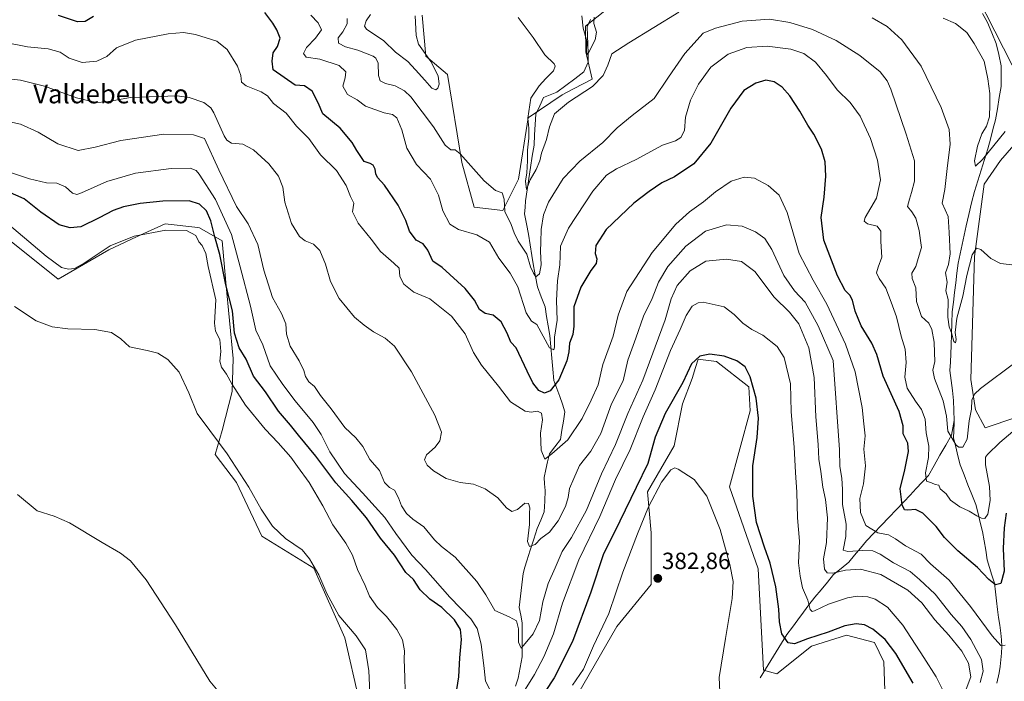
# Model space of a CAD drawing. Units: metres. Extents: x 594136 to 597604, y 4703622 to 4705983.
# Drawn here: x 594724 to 595143, y 4704414 to 4704696 of the extents above; entities that cross this region are included whole.
import ezdxf
from ezdxf.enums import TextEntityAlignment as Align

# ---------------------------------------------------------------- set-up
doc = ezdxf.new("R2010")
doc.units = ezdxf.units.M
doc.header["$MEASUREMENT"] = 0
for name, color, linetype, lineweight in [('Carátula', 7, 'Continuous', 5), ('Corriente natural lineal', 142, 'Continuous', 13), ('Cultivos herbáceos CxS', 92, 'Continuous', 0), ('Curva de nivel maestra', 36, 'Continuous', 30), ('Curva de nivel normal', 36, 'Continuous', 0), ('Pastizal CxS', 92, 'Continuous', 0), ('Punto de cota en terreno', 7, 'Continuous', 0), ('Rótulo de punto de cota en terreno', 19, 'Continuous', 0), ('Texto cartográfico', 19, 'Continuous', 0)]:
    doc.layers.add(name, color=color, linetype=linetype, lineweight=lineweight)
doc.styles.add('Arial', font='txt', dxfattribs={"height": 0.2})

# ---------------------------------------------------------------- blocks, each defined once
blk = doc.blocks.new('*U150')
at = {"layer": 'Cultivos herbáceos CxS', "color": 92, "linetype": 'Continuous', "lineweight": 0}
for points in [[(594715.0621, 4704605.4645, 383.2986), (594740.1825, 4704585.4873, 383.2055), (594761.6337, 4704597.8849, 382.0513), (594773.4723, 4704603.3887, 381.6461), (594785.6487, 4704609.0495, 379.7338), (594799.5925, 4704607.4413, 378.1513), (594800.3115, 4704607.3583, 377.6191), (594809.9415, 4704601.7773, 372.1724), (594811.4823, 4704583.9953, 373.5401), (594814.5157, 4704551.6105, 377.4105), (594814.0905, 4704537.6147, 380.2859), (594809.8865, 4704521.0197, 383.1623), (594806.8583, 4704510.8009, 386.545), (594815.9481, 4704498.8529, 386.4483), (594826.7729, 4704475.9879, 387.3559), (594848.9525, 4704462.4585, 384.7238), (594862.1281, 4704432.7667, 385.9182), (594868.2577, 4704406.1509, 385.3649)], [(594959.1231, 4704405.1607, 382.9796), (594977.8795, 4704437.6541, 383.3287), (594992.4675, 4704455.4559, 383.026), (594992.4679, 4704477.5247, 381.4746), (594990.9299, 4704494.9747, 379.8454), (595002.2153, 4704514.4775, 379.5646), (595005.8063, 4704532.4401, 377.8494), (595009.9107, 4704543.2179, 376.9586), (595011.3353, 4704547.7793, 376.879), (595012.4757, 4704551.4299, 376.6908), (595013.4591, 4704551.2987, 376.6833), (595020.1707, 4704550.4027, 376.5289), (595034.0215, 4704539.6249, 375.1519), (595034.5343, 4704529.3607, 375.4246), (595025.8129, 4704497.0271, 377.63), (595037.9695, 4704462.0683, 376.697), (595040.1759, 4704419.0165, 377.7784), (595045.8187, 4704417.4765, 378.2146), (595060.6959, 4704429.2811, 377.4052), (595075.5717, 4704433.8999, 377.5051), (595087.3707, 4704430.8197, 377.05), (595091.4747, 4704422.6077, 377.2405), (595091.9875, 4704406.1851, 379.4495)]]:
    blk.add_polyline3d(points, dxfattribs=at)
blk = doc.blocks.new('*U177')
at = {"layer": 'Curva de nivel normal', "color": 36, "linetype": 'Continuous', "lineweight": 0}
blk.add_polyline3d([(595126.5, 4704410.86, 365), (595128.36, 4704416.21, 365), (595127.37, 4704421.94, 365), (595124.52, 4704427.16, 365), (595119.1, 4704433.88, 365), (595113.14, 4704440.5, 365), (595107.64, 4704447.66, 365), (595101.62, 4704453.1, 365), (595090.18, 4704459.73, 365), (595081.48, 4704461.98, 365), (595075.12, 4704461.54, 365), (595069.69, 4704460.33, 365), (595067.31, 4704460.42, 365), (595066.23, 4704461.95, 365), (595065.68, 4704466.39, 365), (595067.03, 4704473.39, 365), (595067.44, 4704483.9, 365), (595066.54, 4704491.61, 365), (595065.39, 4704496.91, 365), (595064.61, 4704503.58, 365), (595063.77, 4704508.75, 365), (595063.49, 4704515.09, 365), (595062.54, 4704526.78, 365), (595061.78, 4704543.65, 365), (595059.48, 4704556.26, 365), (595055.22, 4704566.41, 365), (595051.34, 4704571.34, 365), (595044.78, 4704577.77, 365), (595036.46, 4704588.65, 365), (595030.9, 4704593.01, 365), (595024.44, 4704593.98, 365), (595015.61, 4704593.17, 365), (595009.04, 4704589.05, 365), (595003.54, 4704582.7, 365), (595000.94, 4704577.08, 365), (594998.37, 4704568.13, 365), (594988.83, 4704542.46, 365), (594982.45, 4704528.22, 365), (594977.24, 4704515.02, 365), (594971.22, 4704502.59, 365), (594964.88, 4704487.09, 365), (594958.46, 4704475.5, 365), (594954.52, 4704469.5, 365), (594951.57, 4704462.5, 365), (594948.58, 4704455.84, 365), (594946.34, 4704448.08, 365), (594944.86, 4704440.16, 365), (594942.2, 4704434.42, 365), (594938.88, 4704430.38, 365), (594937.1, 4704428.36, 365), (594935.91, 4704430.89, 365), (594935.97, 4704436.54, 365), (594935.13, 4704439.95, 365), (594931.97, 4704441.73, 365), (594925.87, 4704444.35, 365), (594922.01, 4704451.1, 365), (594918.2, 4704456.77, 365), (594909.05, 4704467.05, 365), (594903.26, 4704471.6, 365), (594900.18, 4704474.51, 365), (594895.68, 4704480, 365), (594891.03, 4704483.35, 365), (594888.34, 4704485.66, 365), (594886.25, 4704488.94, 365), (594884.99, 4704492.43, 365), (594883.23, 4704495.6, 365), (594881.14, 4704496.76, 365), (594879.02, 4704498.94, 365), (594876.83, 4704504.03, 365), (594872.68, 4704508.65, 365), (594869.78, 4704514.2, 365), (594866.82, 4704517.87, 365), (594862.11, 4704522.36, 365), (594856.33, 4704530.28, 365), (594851.78, 4704535.96, 365), (594849.12, 4704539.7, 365), (594846.79, 4704541.78, 365), (594845.32, 4704544.07, 365), (594844.7, 4704546.51, 365), (594842.72, 4704550.74, 365), (594838.88, 4704556.86, 365), (594837.32, 4704561.96, 365), (594837.05, 4704566.36, 365), (594835.12, 4704570.76, 365), (594831.38, 4704577.6, 365), (594827.61, 4704589.27, 365), (594825.01, 4704600.23, 365), (594821, 4704608.96, 365), (594816.06, 4704616.35, 365), (594808.54, 4704632.03, 365), (594802.32, 4704645.27, 365), (594797.64, 4704646.86, 365), (594785.06, 4704647.2, 365), (594766.82, 4704644.42, 365), (594755.86, 4704641.62, 365), (594748.64, 4704640.19, 365), (594739.98, 4704643.09, 365), (594731.69, 4704647.96, 365), (594724.14, 4704651.42, 365), (594715.65, 4704653.25, 365)], dxfattribs=at)
blk = doc.blocks.new('*U178')
at = {"layer": 'Curva de nivel normal', "color": 36, "linetype": 'Continuous', "lineweight": 0}
blk.add_polyline3d([(594811.01, 4704406.67, 390), (594804.72, 4704414.38, 390), (594790.05, 4704438.36, 390), (594777.64, 4704457.4, 390), (594770.95, 4704465.5, 390), (594766.69, 4704468.86, 390), (594758.87, 4704473.28, 390), (594744.97, 4704481.67, 390), (594738.4, 4704484.52, 390), (594731.2, 4704486.88, 390), (594722.8, 4704493.83, 390)], dxfattribs=at)
blk = doc.blocks.new('*U185')
at = {"layer": 'Curva de nivel normal', "color": 36, "linetype": 'Continuous', "lineweight": 0}
blk.add_polyline3d([(595132.38, 4704413.75, 360), (595133.67, 4704418.59, 360), (595132.94, 4704423.48, 360), (595128.48, 4704432.06, 360), (595124.58, 4704437.61, 360), (595120.08, 4704442.74, 360), (595113.28, 4704451.42, 360), (595106.64, 4704457.6, 360), (595102.62, 4704460.96, 360), (595095.58, 4704464.73, 360), (595089.78, 4704468.45, 360), (595086.66, 4704469.83, 360), (595082.44, 4704470, 360), (595076.15, 4704469.46, 360), (595074.07, 4704470.07, 360), (595075.23, 4704475.84, 360), (595075.44, 4704481.17, 360), (595073.79, 4704489.5, 360), (595073.81, 4704495.92, 360), (595073.51, 4704500.71, 360), (595072.64, 4704505.64, 360), (595072.5, 4704512.84, 360), (595069.79, 4704550.8, 360), (595063.47, 4704565.62, 360), (595057.88, 4704575.66, 360), (595053.42, 4704580.42, 360), (595048.84, 4704586.98, 360), (595043.71, 4704598.12, 360), (595040.8, 4704602.78, 360), (595036.83, 4704605.63, 360), (595031.16, 4704607.94, 360), (595024.49, 4704608.54, 360), (595015.53, 4704605.91, 360), (595007.22, 4704599.55, 360), (594999.56, 4704590.86, 360), (594995.59, 4704584.19, 360), (594992.82, 4704577.27, 360), (594989.1, 4704569.67, 360), (594985.84, 4704560.29, 360), (594982.55, 4704551.01, 360), (594980.48, 4704542.19, 360), (594975.5, 4704532.41, 360), (594970.97, 4704519.72, 360), (594966.74, 4704512.16, 360), (594961.92, 4704506.16, 360), (594959.58, 4704500.53, 360), (594957.74, 4704496.32, 360), (594957.16, 4704492.49, 360), (594955.98, 4704488.7, 360), (594952.83, 4704482.57, 360), (594949.12, 4704477.76, 360), (594945.5, 4704475.04, 360), (594943.03, 4704472.45, 360), (594940.66, 4704471.64, 360), (594939.81, 4704473.81, 360), (594940.6, 4704481.04, 360), (594940.71, 4704485.79, 360), (594940.85, 4704488.17, 360), (594940.26, 4704489.95, 360), (594938.7, 4704490.06, 360), (594935.5, 4704487.41, 360), (594933.14, 4704486.48, 360), (594930.89, 4704488.14, 360), (594927.12, 4704492.35, 360), (594921.76, 4704496.13, 360), (594916.88, 4704498.14, 360), (594911.19, 4704498.9, 360), (594905.23, 4704500.64, 360), (594899.8, 4704503.8, 360), (594897.16, 4704506.24, 360), (594895.99, 4704508.51, 360), (594896.86, 4704510.6, 360), (594900.56, 4704513.91, 360), (594902.48, 4704516.57, 360), (594903.15, 4704520.37, 360), (594900.45, 4704527.59, 360), (594890.46, 4704546.01, 360), (594883.18, 4704556.87, 360), (594879.22, 4704560.28, 360), (594874.3, 4704562.99, 360), (594870.37, 4704565.91, 360), (594866.15, 4704569.26, 360), (594859.7, 4704577.23, 360), (594856.02, 4704584.43, 360), (594853.87, 4704591.86, 360), (594851.48, 4704597.7, 360), (594848.82, 4704600.34, 360), (594845.26, 4704601.75, 360), (594842.8, 4704603.65, 360), (594839.39, 4704609.16, 360), (594836.55, 4704618.19, 360), (594835.68, 4704624.65, 360), (594833.83, 4704629.26, 360), (594829.7, 4704634.51, 360), (594823.19, 4704640.47, 360), (594818.72, 4704642.93, 360), (594813.9, 4704643.28, 360), (594811.88, 4704644.57, 360), (594810.82, 4704646.48, 360), (594806.36, 4704656.24, 360), (594805.14, 4704658.35, 360), (594802.14, 4704660.68, 360), (594795.84, 4704662.75, 360), (594790.72, 4704663.43, 360), (594770.86, 4704662.83, 360), (594760.63, 4704660.95, 360), (594756.27, 4704660.65, 360), (594747.89, 4704662.64, 360), (594734.35, 4704667.57, 360), (594724.1, 4704670.15, 360), (594717.53, 4704670.88, 360)], dxfattribs=at)
blk = doc.blocks.new('5PATER')
at = {"layer": 'Carátula', "linetype": 'Continuous', "lineweight": 5}
h = blk.add_hatch(color=250, dxfattribs=at)
edge = h.paths.add_edge_path()
edge.add_ellipse((0, 0.01), major_axis=(-1.33, -1.34), ratio=0.999422, start_angle=0, end_angle=360)

msp = doc.modelspace()

# ---------------------------------------------------------------- linework, layer by layer
at = {"layer": 'Corriente natural lineal', "color": 142, "linetype": 'Continuous', "lineweight": 13}
for points in [[(594934.67, 4704412.22, 367.53), (594935.84, 4704415.6, 366.76), (594936.67, 4704420.11, 365.91), (594937.49, 4704424.61, 365.42), (594937.51, 4704429.46, 365.03), (594937.53, 4704434.3, 364.57), (594937.55, 4704439.15, 364.28), (594936.92, 4704442.43, 363.58), (594936.28, 4704445.71, 363.14), (594936.85, 4704450.54, 362.64), (594937.42, 4704455.38, 362.22), (594937.99, 4704460.21, 361.8), (594938.73, 4704462.87, 361.64), (594939.47, 4704465.52, 361.22), (594940.95, 4704470.11, 360.2), (594942.43, 4704474.7, 359.65), (594943.91, 4704479.29, 359.32), (594945.43, 4704482.88, 358.94), (594946.94, 4704486.47, 358.41), (594947.13, 4704491.01, 357.71), (594947.31, 4704495.54, 356.99), (594947.09, 4704498.27, 356.49), (594946.87, 4704501, 356), (594947.61, 4704504.36, 355.75), (594948.36, 4704507.71, 355.4), (594949.1, 4704511.07, 354.95), (594951.48, 4704514.14, 354.38), (594953.85, 4704517.21, 354.09), (594954.48, 4704521.11, 353.43), (594955.1, 4704525.01, 352.95), (594955.73, 4704528.91, 352.48), (594954.65, 4704532.23, 352.04), (594953.56, 4704535.55, 351.44), (594952.29, 4704538.92, 350.58), (594951.01, 4704542.28, 348.49), (594950.58, 4704547.07, 346.92), (594950.14, 4704551.86, 345.87), (594949.71, 4704556.64, 345.02), (594949.27, 4704561.43, 344.64), (594948.61, 4704565.51, 344.15), (594947.95, 4704569.6, 343.3), (594947.29, 4704573.68, 342.17), (594945.65, 4704577.92, 341.59), (594944, 4704582.16, 341.16), (594943.19, 4704586.62, 340.34), (594942.39, 4704591.08, 339.8), (594941.58, 4704595.54, 339.29), (594940.94, 4704600.09, 338.68), (594940.29, 4704604.64, 338.02), (594939.41, 4704608.93, 337.36), (594938.53, 4704613.21, 336.6), (594938.76, 4704615.97, 336.35), (594938.98, 4704618.72, 336.13), (594939.7, 4704623.48, 335.45), (594940.42, 4704628.24, 335.11), (594941.14, 4704632.99, 334.27), (594941.86, 4704637.75, 333.9), (594942.58, 4704642.51, 333.82), (594942.84, 4704646.9, 333.55), (594943.1, 4704651.29, 333.34), (594943.36, 4704655.68, 333.19), (594945.01, 4704659.22, 332.87), (594946.65, 4704662.75, 332.41), (594949.46, 4704663.87, 332.32), (594952.26, 4704664.98, 332.25), (594956.09, 4704667.88, 331.77), (594959.91, 4704670.77, 331.63), (594963.74, 4704673.67, 331.14), (594965.67, 4704677.86, 330.67), (594965.55, 4704681.62, 330.27), (594965.43, 4704685.37, 329.96), (594965.31, 4704689.13, 329.64), (594965.19, 4704692.88, 329.42), (594966.63, 4704695.98, 328.86)], [(595121.36, 4704525.3, 338.67), (595121.23, 4704529.54, 338.5), (595121.1, 4704533.78, 338.26), (595120.57, 4704538.03, 338), (595120.04, 4704542.28, 337.61), (595119.51, 4704546.53, 337.13), (595119.7, 4704550.1, 336.59), (595119.9, 4704553.67, 336.03), (595120.09, 4704557.24, 335.73), (595120.23, 4704561.99, 335.29), (595120.38, 4704566.74, 334.86), (595120.52, 4704571.49, 334.43), (595121.01, 4704575.63, 333.93), (595121.51, 4704579.77, 333.6), (595122, 4704583.9, 333.41), (595122.5, 4704588.04, 333.12), (595122.99, 4704592.18, 333.32), (595123.86, 4704596.18, 333.11), (595124.73, 4704600.19, 332.68), (595125.59, 4704604.19, 332.4), (595126.46, 4704608.19, 331.86), (595127.62, 4704613.03, 331.93), (595128.77, 4704617.86, 332.38), (595129.93, 4704622.7, 332.07), (595131.37, 4704627.27, 331.23), (595132.82, 4704631.83, 330.83), (595134.26, 4704636.4, 330.49), (595135.7, 4704640.96, 329.47), (595136.76, 4704645.08, 328.57), (595137.83, 4704649.19, 328.55), (595138.89, 4704653.31, 328.7), (595139.71, 4704658.01, 328.34), (595140.53, 4704662.72, 327.95), (595141.35, 4704667.42, 327.28), (595141.36, 4704671.86, 327.08), (595141.36, 4704676.29, 326.92), (595140.28, 4704681.04, 327.08), (595139.19, 4704685.79, 326.87), (595137.38, 4704690.27, 326.32), (595135.57, 4704694.74, 326.36), (595133.4, 4704698.49, 326.13)], [(595038.82, 4704415.69, 378.03), (595041.09, 4704419.38, 377.35), (595043.36, 4704423.07, 377.07), (595045.62, 4704426.75, 376.1), (595047.89, 4704430.44, 375.32), (595050.16, 4704434.13, 374.42), (595052.5, 4704437.3, 373.18), (595054.83, 4704440.47, 372.14), (595057.17, 4704443.63, 371.33), (595059.5, 4704446.8, 369.85), (595062.12, 4704450.02, 368.4), (595064.75, 4704453.24, 367.45), (595067.37, 4704456.46, 366.16), (595069.99, 4704459.68, 365.16), (595073.24, 4704462.3, 364), (595076.49, 4704464.91, 362.88), (595078.99, 4704467.94, 360.95), (595081.49, 4704470.97, 358.88), (595083.99, 4704474, 356.78), (595087.19, 4704477.34, 355.32), (595090.39, 4704480.68, 353.1), (595093.58, 4704484.03, 351.53), (595096.78, 4704487.37, 350.57), (595099.98, 4704490.71, 349.51), (595102.57, 4704493.5, 348.14), (595105.17, 4704496.3, 347.06), (595107.76, 4704499.09, 345.63), (595110.35, 4704501.88, 344.46), (595112.81, 4704506.18, 343.54), (595115.26, 4704510.48, 342.4), (595117.72, 4704514.78, 341.17), (595120.17, 4704519.08, 339.56), (595120.76, 4704522.19, 339.05), (595121.36, 4704525.3, 338.67)], [(595139.53, 4704413.54, 358.05), (595140.47, 4704417.81, 357.63), (595140.83, 4704420.59, 357.18), (595141.19, 4704423.37, 356.58), (595141.4, 4704426.22, 355.69), (595141.6, 4704429.07, 354.87), (595141.4, 4704431.92, 354.1), (595141.19, 4704434.76, 353.49), (595140.71, 4704438.11, 352.91), (595140.23, 4704441.45, 352.33), (595139.75, 4704444.8, 351.83), (595139.31, 4704448.56, 351.38), (595138.86, 4704452.33, 350.61), (595138.42, 4704456.09, 349.79), (595137.42, 4704459.4, 349.01), (595136.42, 4704462.71, 348.37), (595135.42, 4704466.02, 347.82), (595134.75, 4704470.04, 347.1), (595134.07, 4704474.07, 346.63), (595133.4, 4704478.09, 346.04), (595132.44, 4704481.88, 345.33), (595131.47, 4704485.67, 344.64), (595130.51, 4704489.46, 344.08), (595128.85, 4704493.71, 343.64), (595127.18, 4704497.95, 343.27), (595125.52, 4704502.2, 342.52), (595123.85, 4704506.44, 341.6), (595122.93, 4704510.23, 340.6), (595122, 4704514.02, 339.94), (595121.08, 4704517.81, 339.45), (595121.24, 4704521.05, 339.02), (595121.39, 4704524.29, 338.7), (595121.36, 4704525.3, 338.67)]]:
    msp.add_polyline3d(points, dxfattribs=at)
at = {"layer": 'Cultivos herbáceos CxS', "color": 92, "linetype": 'Continuous', "lineweight": 0}
for points in [[(595000.95, 4704722.23, 329.55), (594964.48, 4704693.08, 329.9), (594964.65, 4704682.27, 331.03), (594967.32, 4704670.55, 335.35), (594959.38, 4704666.41, 334.55), (594954.5, 4704663.88, 334.6), (594940.14, 4704654.12, 334.03), (594936.03, 4704627.95, 335.52), (594929.36, 4704614.61, 339.49), (594917.05, 4704616.15, 341.94), (594911.92, 4704635.13, 340.24), (594905.76, 4704672.6, 337.88), (594896.53, 4704680.3, 335.24), (594894.99, 4704697.75, 337.23)], [(594894.99, 4704697.75, 337.23), (594896.53, 4704680.3, 335.24), (594905.76, 4704672.6, 337.88), (594911.92, 4704635.13, 340.24), (594917.05, 4704616.15, 341.94), (594929.36, 4704614.61, 339.49), (594936.03, 4704627.95, 335.52), (594940.14, 4704654.12, 334.03), (594954.5, 4704663.88, 334.6), (594959.38, 4704666.41, 334.55), (594967.32, 4704670.55, 335.35), (594964.65, 4704682.27, 331.03), (594964.48, 4704693.08, 329.9), (595000.95, 4704722.23, 329.55)], [(595173.69, 4704535.29, 347.06), (595134.57, 4704522.17, 343.28), (595134.57, 4704522.17, 343.28), (595130.46, 4704529.87, 341.45), (595128.41, 4704542.7, 339.68), (595129.95, 4704595.05, 335.29), (595134.06, 4704625.85, 333.5), (595140.99, 4704635.91, 332.64), (595157.26, 4704654.59, 330.16), (595127.39, 4704713.1, 326.45)], [(595127.39, 4704713.1, 326.45), (595157.26, 4704654.59, 330.16), (595140.99, 4704635.91, 332.64), (595134.06, 4704625.85, 333.5), (595129.95, 4704595.05, 335.29), (595128.41, 4704542.7, 339.68), (595130.46, 4704529.87, 341.45), (595134.57, 4704522.17, 343.28), (595173.69, 4704535.29, 347.06)], [(594715.06, 4704605.46, 383.3), (594740.18, 4704585.49, 383.21), (594761.63, 4704597.88, 382.05), (594773.47, 4704603.39, 381.65), (594785.65, 4704609.05, 379.73), (594799.59, 4704607.44, 378.15), (594800.31, 4704607.36, 377.62), (594809.94, 4704601.78, 372.17), (594811.48, 4704584, 373.54), (594814.52, 4704551.61, 377.41), (594814.09, 4704537.61, 380.29), (594809.89, 4704521.02, 383.16), (594806.86, 4704510.8, 386.55), (594815.95, 4704498.85, 386.45), (594826.77, 4704475.99, 387.36), (594848.95, 4704462.46, 384.72), (594862.13, 4704432.77, 385.92), (594868.26, 4704406.15, 385.36)], [(594959.12, 4704405.16, 382.98), (594977.88, 4704437.65, 383.33), (594992.47, 4704455.46, 383.03), (594992.47, 4704477.52, 381.47), (594990.93, 4704494.97, 379.85), (595002.22, 4704514.48, 379.56), (595005.81, 4704532.44, 377.85), (595009.91, 4704543.22, 376.96), (595011.34, 4704547.78, 376.88), (595012.48, 4704551.43, 376.69), (595013.46, 4704551.3, 376.68), (595020.17, 4704550.4, 376.53), (595034.02, 4704539.62, 375.15), (595034.53, 4704529.36, 375.42), (595025.81, 4704497.03, 377.63), (595037.97, 4704462.07, 376.7), (595040.18, 4704419.02, 377.78), (595045.82, 4704417.48, 378.21), (595060.7, 4704429.28, 377.41), (595075.57, 4704433.9, 377.51), (595087.37, 4704430.82, 377.05), (595091.47, 4704422.61, 377.24), (595091.99, 4704406.19, 379.45)]]:
    msp.add_polyline3d(points, dxfattribs=at)
at = {"layer": 'Curva de nivel maestra', "color": 36, "linetype": 'Continuous', "lineweight": 30}
for points in [[(594755.2, 4704697.24, 350), (594751.56, 4704695.12, 350), (594748.29, 4704694.91, 350), (594740.22, 4704697.69, 350)], [(595143.42, 4704485.84, 350), (595142.54, 4704479.64, 350), (595142.23, 4704470.73, 350), (595142.65, 4704461.17, 350), (595141.15, 4704455.94, 350), (595138.98, 4704455.32, 350), (595136.05, 4704457.65, 350), (595131.32, 4704462.68, 350), (595122.85, 4704469.76, 350), (595117.22, 4704475.44, 350), (595113.67, 4704480.16, 350), (595108.05, 4704485.86, 350), (595104.82, 4704487.43, 350), (595101.65, 4704487.14, 350), (595100.2, 4704487.32, 350), (595099.22, 4704489.34, 350), (595098.34, 4704496.17, 350), (595100.28, 4704504.35, 350), (595101.92, 4704512.05, 350), (595101.55, 4704515.56, 350), (595099.59, 4704519.6, 350), (595099.64, 4704522.99, 350), (595097.92, 4704529.18, 350), (595091.06, 4704544.22, 350), (595088.37, 4704553.34, 350), (595086.35, 4704558.18, 350), (595081.79, 4704565.56, 350), (595079.18, 4704571.83, 350), (595078.04, 4704576.44, 350), (595076.95, 4704578.6, 350), (595075, 4704580.56, 350), (595071.67, 4704586.82, 350), (595065.93, 4704602.02, 350), (595064.74, 4704611.64, 350), (595066.07, 4704620.32, 350), (595066.76, 4704629.24, 350), (595066.4, 4704635.37, 350), (595064.84, 4704640.72, 350), (595061.6, 4704647.22, 350), (595059.05, 4704651.04, 350), (595055.66, 4704656.98, 350), (595051.46, 4704663.45, 350), (595048.19, 4704667.18, 350), (595044.8, 4704669.45, 350), (595041.26, 4704670.08, 350), (595036.96, 4704668.86, 350), (595031.85, 4704665.68, 350), (595026.25, 4704658.18, 350), (595017.83, 4704643.37, 350), (595010.53, 4704634.49, 350), (595002.32, 4704629, 350), (594996.9, 4704626.43, 350), (594991.6, 4704622.74, 350), (594985.04, 4704617.84, 350), (594973.32, 4704606.55, 350), (594968.82, 4704599.72, 350), (594968.66, 4704596.34, 350), (594969.33, 4704594.15, 350), (594968.99, 4704592.14, 350), (594966.7, 4704589.09, 350), (594962.47, 4704582.08, 350), (594959.57, 4704573.61, 350), (594959.56, 4704565.44, 350), (594959.13, 4704561.83, 350), (594957.69, 4704558.16, 350), (594957.43, 4704554.49, 350), (594956.47, 4704550.73, 350), (594953.14, 4704542.64, 350), (594949.5, 4704537.92, 350), (594947.08, 4704536.91, 350), (594944.62, 4704538.02, 350), (594942.07, 4704541.37, 350), (594939.6, 4704546.32, 350), (594934.99, 4704556.16, 350), (594932.76, 4704558.63, 350), (594931.14, 4704562.47, 350), (594928.6, 4704567.32, 350), (594925.16, 4704570.08, 350), (594921.74, 4704570.78, 350), (594919.32, 4704572.52, 350), (594917.19, 4704576.44, 350), (594913.26, 4704581.43, 350), (594903.49, 4704590.44, 350), (594899.51, 4704593.03, 350), (594897.45, 4704597.76, 350), (594895.44, 4704600.41, 350), (594892.49, 4704602.1, 350), (594889.62, 4704605.92, 350), (594888.08, 4704610.45, 350), (594884.79, 4704616.96, 350), (594878.92, 4704625.49, 350), (594876.05, 4704628.69, 350), (594875.28, 4704630.25, 350), (594875.05, 4704632.2, 350), (594874.13, 4704633.93, 350), (594872.8, 4704634.7, 350), (594870.33, 4704635.46, 350), (594867.14, 4704640.26, 350), (594865.26, 4704643.58, 350), (594860.09, 4704649.72, 350), (594852.79, 4704655.75, 350), (594850.75, 4704660.54, 350), (594848.22, 4704665.51, 350), (594844.99, 4704667.78, 350), (594841.03, 4704667.99, 350), (594831.6, 4704674.52, 350), (594831.22, 4704678.27, 350), (594831.54, 4704681.84, 350), (594833.42, 4704684.47, 350), (594834.54, 4704688.08, 350), (594833.12, 4704691.57, 350), (594831.49, 4704694.46, 350), (594828, 4704698.88, 350)], [(594909.11, 4704407.18, 375), (594910.58, 4704416.18, 375), (594911.05, 4704424.32, 375), (594911.72, 4704432.05, 375), (594911.26, 4704436.31, 375), (594908.73, 4704440.5, 375), (594903.37, 4704445.66, 375), (594898.3, 4704449.29, 375), (594894.18, 4704453.17, 375), (594891.24, 4704457.57, 375), (594887.99, 4704460.64, 375), (594883.21, 4704467.94, 375), (594877.26, 4704475.16, 375), (594871.31, 4704483.79, 375), (594865.12, 4704491.28, 375), (594858.23, 4704498.77, 375), (594849.76, 4704510.08, 375), (594842.35, 4704519.01, 375), (594838.98, 4704523.29, 375), (594833.83, 4704529.29, 375), (594828.29, 4704537.51, 375), (594823.25, 4704544.2, 375), (594820.08, 4704551.37, 375), (594817.08, 4704556.21, 375), (594815.09, 4704562.4, 375), (594814.34, 4704571.95, 375), (594811.51, 4704583.06, 375), (594808.86, 4704595.88, 375), (594806.81, 4704603.42, 375), (594805.12, 4704610.31, 375), (594803.19, 4704614.53, 375), (594800.26, 4704617.32, 375), (594795.93, 4704618.73, 375), (594784.69, 4704618.65, 375), (594775.06, 4704617.68, 375), (594767.89, 4704616.18, 375), (594763.58, 4704614.61, 375), (594757.63, 4704611.49, 375), (594749.81, 4704607.74, 375), (594745.2, 4704607.23, 375), (594740.59, 4704608.59, 375), (594732.77, 4704614, 375), (594725.69, 4704619.6, 375), (594716.3, 4704623.76, 375)], [(595103.85, 4704413.43, 375), (595096.54, 4704426.12, 375), (595092.04, 4704432.06, 375), (595086.7, 4704436.43, 375), (595083.11, 4704438.31, 375), (595079.69, 4704438.78, 375), (595074.8, 4704437.92, 375), (595067.69, 4704435.25, 375), (595058.9, 4704432.29, 375), (595053.39, 4704430.25, 375), (595050.74, 4704430.7, 375), (595047.98, 4704434.43, 375), (595046.98, 4704439.6, 375), (595046.78, 4704445.04, 375), (595045.43, 4704454.44, 375), (595043.03, 4704464.62, 375), (595040.57, 4704471.31, 375), (595037.28, 4704481.85, 375), (595035.64, 4704493.04, 375), (595035.68, 4704506.01, 375), (595037.54, 4704518.03, 375), (595038.04, 4704526.34, 375), (595037.03, 4704534.85, 375), (595034.5, 4704543.92, 375), (595032.35, 4704548.1, 375), (595028.86, 4704550.64, 375), (595023.54, 4704552.63, 375), (595017.35, 4704553.48, 375), (595013.13, 4704552.6, 375), (595009.63, 4704549.42, 375), (595005.86, 4704541.5, 375), (594998.32, 4704528.26, 375), (594994.15, 4704518.24, 375), (594990.98, 4704506.98, 375), (594985.97, 4704496.83, 375), (594979.04, 4704482.49, 375), (594971.93, 4704468.13, 375), (594966.7, 4704452.16, 375), (594958.95, 4704431.18, 375), (594951.18, 4704415.73, 375), (594947.26, 4704409.94, 375)]]:
    msp.add_polyline3d(points, dxfattribs=at)
at = {"layer": 'Curva de nivel normal', "color": 36, "linetype": 'Continuous', "lineweight": 0}
for points in [[(594935.79, 4704696.8, 335), (594942.2, 4704688.28, 335), (594947.17, 4704680.88, 335), (594951.16, 4704677.08, 335), (594951.59, 4704676.1, 335), (594950.84, 4704674.08, 335), (594947.55, 4704670.9, 335), (594944.73, 4704667.7, 335), (594941.17, 4704662.45, 335), (594939.94, 4704654.04, 335), (594940.33, 4704649.78, 335), (594940.36, 4704645.39, 335), (594939.8, 4704640.37, 335), (594939.87, 4704635.82, 335), (594939.49, 4704630.76, 335), (594939, 4704627.14, 335), (594939.37, 4704623.63, 335), (594940.98, 4704627.7, 335), (594943.53, 4704632.15, 335), (594945, 4704635.83, 335), (594945.78, 4704639.08, 335), (594947.93, 4704644.94, 335), (594949.12, 4704650.34, 335), (594951.24, 4704655.81, 335), (594957.2, 4704660.81, 335), (594967.47, 4704667.47, 335), (594972.02, 4704672.14, 335), (594973.92, 4704676.47, 335), (594975.64, 4704681.33, 335), (594982.89, 4704685.98, 335), (595004.25, 4704699.09, 335)], [(595148.16, 4704522.12, 345), (595140.75, 4704515.9, 345), (595135.44, 4704510.83, 345), (595134.61, 4704509.63, 345), (595134.62, 4704506.43, 345), (595136.33, 4704497.18, 345), (595136.65, 4704491.26, 345), (595135.64, 4704485.34, 345), (595134.41, 4704483.6, 345), (595133.02, 4704483.73, 345), (595130.94, 4704484.7, 345), (595127.77, 4704486.74, 345), (595123.68, 4704488.53, 345), (595119.8, 4704491.42, 345), (595117.97, 4704494.06, 345), (595115.41, 4704496.17, 345), (595114.74, 4704497.76, 345), (595113.26, 4704498.02, 345), (595111.63, 4704498.71, 345), (595109.52, 4704499.46, 345), (595109.08, 4704502.96, 345), (595110.34, 4704509.46, 345), (595110.56, 4704514.33, 345), (595109.4, 4704520.08, 345), (595108.92, 4704525.85, 345), (595107.5, 4704529.95, 345), (595104.82, 4704533.55, 345), (595101.31, 4704539.1, 345), (595100.4, 4704543.73, 345), (595100.94, 4704549.94, 345), (595100.55, 4704555.62, 345), (595098.82, 4704561.11, 345), (595096.82, 4704569.35, 345), (595094.48, 4704575.62, 345), (595092.24, 4704581.66, 345), (595089.43, 4704585.71, 345), (595088.33, 4704588.12, 345), (595089, 4704590.48, 345), (595090.54, 4704594.82, 345), (595090.06, 4704601.48, 345), (595090.12, 4704605.82, 345), (595088.52, 4704607.96, 345), (595084.46, 4704609, 345), (595083.09, 4704610.19, 345), (595083.53, 4704611.65, 345), (595088.34, 4704619.87, 345), (595090.02, 4704627.68, 345), (595088.7, 4704636.03, 345), (595085.78, 4704645.37, 345), (595081.37, 4704654.79, 345), (595077.04, 4704660.58, 345), (595071.55, 4704665.98, 345), (595067.08, 4704672.13, 345), (595062.38, 4704677.77, 345), (595057.37, 4704681.48, 345), (595051.82, 4704683.39, 345), (595041.82, 4704684.65, 345), (595033.16, 4704684.1, 345), (595025.19, 4704681.26, 345), (595017.77, 4704675.74, 345), (595012.5, 4704668.42, 345), (595009.22, 4704661.61, 345), (595007.03, 4704654.42, 345), (595006.54, 4704648.72, 345), (595005.11, 4704645.78, 345), (595002.78, 4704644.3, 345), (594997.29, 4704642.52, 345), (594986.04, 4704636.44, 345), (594977.62, 4704632.4, 345), (594973.45, 4704629.75, 345), (594967.59, 4704622.89, 345), (594957.24, 4704607.16, 345), (594953.9, 4704599.54, 345), (594953.57, 4704591.55, 345), (594952.58, 4704584.76, 345), (594952.18, 4704576.31, 345), (594952.39, 4704567.94, 345), (594951.36, 4704560.77, 345), (594951.31, 4704556.68, 345), (594950.97, 4704555.35, 345), (594949.13, 4704556.17, 345), (594943.82, 4704566.16, 345), (594941.49, 4704567.5, 345), (594939.29, 4704571.1, 345), (594935.66, 4704582.21, 345), (594932.5, 4704588.06, 345), (594927.56, 4704594.32, 345), (594923.63, 4704601.16, 345), (594918.29, 4704604.36, 345), (594910.46, 4704606.52, 345), (594906.72, 4704608.8, 345), (594903.81, 4704614.46, 345), (594901.92, 4704621.23, 345), (594898.5, 4704628, 345), (594892.52, 4704634.28, 345), (594888.4, 4704641.23, 345), (594886.32, 4704648.95, 345), (594884.18, 4704654.14, 345), (594882.33, 4704655.56, 345), (594878.8, 4704656.18, 345), (594870.93, 4704659.08, 345), (594867.32, 4704661.8, 345), (594863.19, 4704664.09, 345), (594861.26, 4704667.55, 345), (594862.2, 4704671.16, 345), (594862.47, 4704673.76, 345), (594859.74, 4704676.36, 345), (594851.44, 4704679.06, 345), (594845.59, 4704679.89, 345), (594844.56, 4704681.44, 345), (594845.85, 4704684, 345), (594849.68, 4704688.01, 345), (594852.12, 4704691.64, 345), (594850.71, 4704694.52, 345), (594847.62, 4704697.83, 345)], [(595147.68, 4704550.23, 340), (595132.53, 4704538.86, 340), (595129.98, 4704536.49, 340), (595128.78, 4704533.9, 340), (595128.71, 4704530.08, 340), (595127.74, 4704525.14, 340), (595126.91, 4704517.38, 340), (595125.05, 4704513.92, 340), (595123.3, 4704513.89, 340), (595122.18, 4704514.75, 340), (595118.68, 4704520.7, 340), (595118.06, 4704527.08, 340), (595116.61, 4704533.63, 340), (595112.98, 4704543.19, 340), (595112.27, 4704546.72, 340), (595113.14, 4704550.42, 340), (595112.93, 4704554.22, 340), (595112.78, 4704558.6, 340), (595111.89, 4704564, 340), (595110.59, 4704566.64, 340), (595107.43, 4704569.61, 340), (595105.31, 4704575.91, 340), (595104.96, 4704581.82, 340), (595103.49, 4704585.78, 340), (595103.32, 4704588, 340), (595104.99, 4704590.84, 340), (595106.47, 4704595.62, 340), (595107.47, 4704598.92, 340), (595106.96, 4704601.96, 340), (595106.41, 4704606.1, 340), (595105.04, 4704611.4, 340), (595103.31, 4704614.15, 340), (595101.5, 4704616.4, 340), (595102.34, 4704619.47, 340), (595103.13, 4704622.4, 340), (595104.48, 4704627.14, 340), (595104.48, 4704635.76, 340), (595100.94, 4704647.13, 340), (595094.32, 4704666.25, 340), (595092.81, 4704669.92, 340), (595089.83, 4704673.74, 340), (595081.15, 4704680.69, 340), (595071.13, 4704686.96, 340), (595061.07, 4704691.68, 340), (595051.46, 4704694.64, 340), (595042.78, 4704696.14, 340), (595031.19, 4704695.19, 340), (595019.78, 4704692.34, 340), (595014.6, 4704690.14, 340), (595006.68, 4704681.54, 340), (594999.77, 4704671.42, 340), (594993.76, 4704662.38, 340), (594984.28, 4704655.17, 340), (594978.01, 4704649.9, 340), (594971.8, 4704643.62, 340), (594962.13, 4704635.66, 340), (594954.92, 4704628.34, 340), (594948.73, 4704618.28, 340), (594946.55, 4704612.87, 340), (594945.55, 4704606.53, 340), (594945.48, 4704601.13, 340), (594945.32, 4704597.3, 340), (594945.69, 4704591.53, 340), (594944.97, 4704587.66, 340), (594943.38, 4704586.44, 340), (594942.33, 4704588.06, 340), (594941.1, 4704590.71, 340), (594939.46, 4704596.14, 340), (594935.86, 4704601.68, 340), (594934.11, 4704605.09, 340), (594932.81, 4704608.77, 340), (594930.11, 4704614.19, 340), (594929.86, 4704619.54, 340), (594929.04, 4704622.2, 340), (594926.13, 4704623.2, 340), (594921.31, 4704627.29, 340), (594911.17, 4704638.84, 340), (594909.1, 4704640.42, 340), (594907.17, 4704640.51, 340), (594904.84, 4704642.48, 340), (594899.84, 4704650.34, 340), (594890.17, 4704663.01, 340), (594887.47, 4704665.54, 340), (594883.48, 4704667.72, 340), (594879.45, 4704668.76, 340), (594877.14, 4704669.85, 340), (594876.37, 4704672.12, 340), (594876.22, 4704677.33, 340), (594875.31, 4704679.55, 340), (594874.12, 4704680.39, 340), (594867.69, 4704682.91, 340), (594862.43, 4704684.28, 340), (594859.42, 4704685.94, 340), (594859.26, 4704688.13, 340), (594861.2, 4704690.71, 340), (594863.14, 4704694.14, 340), (594863.04, 4704696.34, 340)], [(594873.02, 4704698.03, 335), (594871.22, 4704695.46, 335), (594870.44, 4704693.18, 335), (594871.27, 4704691.81, 335), (594878.68, 4704686.91, 335), (594883.7, 4704682.01, 335), (594888.85, 4704678.16, 335), (594892.15, 4704674.49, 335), (594896.18, 4704670.2, 335), (594899.04, 4704666.68, 335), (594900.81, 4704666.08, 335), (594901.68, 4704666.78, 335), (594902.25, 4704668.42, 335), (594901.85, 4704671.95, 335), (594898.68, 4704678.09, 335), (594893.47, 4704685.5, 335), (594892.51, 4704689.18, 335), (594892.08, 4704697.47, 335)], [(594968.16, 4704696.93, 330), (594968.04, 4704694.3, 330), (594969.1, 4704690.62, 330), (594968.54, 4704687.38, 330), (594965.72, 4704681.75, 330), (594965.15, 4704681.11, 330), (594964.9, 4704682.2, 330), (594965.08, 4704686.73, 330), (594963.48, 4704692.22, 330), (594962.86, 4704697.47, 330)], [(595086.46, 4704696.66, 335), (595092.86, 4704692.92, 335), (595099.01, 4704687.3, 335), (595107.24, 4704676.13, 335), (595115.83, 4704658.53, 335), (595119.27, 4704649.13, 335), (595119.61, 4704642.89, 335), (595118.38, 4704632.59, 335), (595117.37, 4704623.55, 335), (595116.21, 4704617.8, 335), (595118.76, 4704612.12, 335), (595119.15, 4704605.27, 335), (595119.58, 4704596.24, 335), (595118.92, 4704591.65, 335), (595117.71, 4704588.08, 335), (595118.28, 4704584.15, 335), (595117.76, 4704580.48, 335), (595118.82, 4704576.82, 335), (595118.63, 4704569.26, 335), (595119.18, 4704565.11, 335), (595120.2, 4704562.62, 335), (595121.14, 4704558.85, 335), (595121.96, 4704558.34, 335), (595122.23, 4704559.69, 335), (595121.81, 4704562.71, 335), (595122.52, 4704568.82, 335), (595125.08, 4704578.15, 335), (595126.72, 4704586.95, 335), (595127.87, 4704591.34, 335), (595129.04, 4704595.78, 335), (595130.88, 4704598.62, 335), (595132.69, 4704598.11, 335), (595136.9, 4704594.23, 335), (595140.99, 4704592.06, 335), (595147.1, 4704591.4, 335)], [(595143.08, 4704648.3, 330), (595133.34, 4704636.35, 330), (595130.36, 4704633.59, 330), (595130.04, 4704635.76, 330), (595131.23, 4704641.99, 330), (595133.14, 4704647.26, 330), (595135.05, 4704650.57, 330), (595136.32, 4704654.52, 330), (595136.48, 4704659.81, 330), (595136.56, 4704664.52, 330), (595135.6, 4704670.67, 330), (595134.07, 4704678.27, 330), (595129.8, 4704685.81, 330), (595126.69, 4704690.44, 330), (595121.96, 4704694.3, 330), (595116.6, 4704696.6, 330)], [(595143.05, 4704429.7, 355), (595141.14, 4704429.45, 355), (595137.46, 4704433.57, 355), (595128.28, 4704446.17, 355), (595122.64, 4704453.02, 355), (595119.25, 4704457.28, 355), (595111.27, 4704464.29, 355), (595107.24, 4704468.43, 355), (595100.66, 4704471.88, 355), (595096.32, 4704474.95, 355), (595093.44, 4704476.59, 355), (595088.91, 4704477.45, 355), (595083.73, 4704480.55, 355), (595081.43, 4704486.16, 355), (595081.26, 4704492.12, 355), (595082.72, 4704498.3, 355), (595083.56, 4704506, 355), (595082.94, 4704513.14, 355), (595083.4, 4704518.8, 355), (595082.96, 4704523.93, 355), (595082.21, 4704530.83, 355), (595079.18, 4704546.03, 355), (595075.1, 4704557.8, 355), (595067.14, 4704574.81, 355), (595061.38, 4704585.05, 355), (595055.34, 4704596.34, 355), (595050.31, 4704613.8, 355), (595046.83, 4704621.13, 355), (595042.16, 4704625.32, 355), (595036.41, 4704628.4, 355), (595031.93, 4704628.92, 355), (595026.49, 4704627.2, 355), (595019.78, 4704622.68, 355), (595014.67, 4704618.29, 355), (595008.68, 4704614.17, 355), (595002.89, 4704608.82, 355), (594992.9, 4704596.82, 355), (594982.05, 4704580.15, 355), (594978.32, 4704570.15, 355), (594976.27, 4704561.16, 355), (594971.8, 4704549.16, 355), (594969.8, 4704540.49, 355), (594966.84, 4704533.88, 355), (594963.01, 4704526.07, 355), (594956.9, 4704517, 355), (594950.17, 4704511.06, 355), (594947.2, 4704508.8, 355), (594945.61, 4704512.72, 355), (594945.34, 4704519.83, 355), (594946.25, 4704525.6, 355), (594945.73, 4704528.46, 355), (594944.12, 4704529.19, 355), (594941.38, 4704528.78, 355), (594938.8, 4704529.28, 355), (594932.55, 4704533.21, 355), (594927.53, 4704539.88, 355), (594920.23, 4704548.85, 355), (594916.88, 4704554.24, 355), (594913.33, 4704562.15, 355), (594907.44, 4704569.75, 355), (594898.2, 4704577.06, 355), (594891.46, 4704579.95, 355), (594887.15, 4704583.34, 355), (594885.54, 4704586.51, 355), (594885.21, 4704590.18, 355), (594882.99, 4704592.29, 355), (594877.33, 4704597.2, 355), (594873.28, 4704602.5, 355), (594867.7, 4704609.3, 355), (594865.42, 4704614.1, 355), (594865.86, 4704617.82, 355), (594864.53, 4704620.63, 355), (594862.71, 4704625.33, 355), (594858.51, 4704631.63, 355), (594851.8, 4704638.35, 355), (594846.74, 4704645.37, 355), (594841.54, 4704650.5, 355), (594837.15, 4704656.14, 355), (594831.81, 4704660.2, 355), (594829.17, 4704663.48, 355), (594826.52, 4704665.22, 355), (594820.12, 4704667.72, 355), (594818.12, 4704669.34, 355), (594817.88, 4704672.07, 355), (594816.38, 4704676.06, 355), (594812.08, 4704683.21, 355), (594807.58, 4704686.72, 355), (594798.58, 4704689.59, 355), (594793.4, 4704690.41, 355), (594786.91, 4704689.92, 355), (594773.07, 4704687.24, 355), (594764.98, 4704683.91, 355), (594760.79, 4704680.17, 355), (594756.62, 4704678.18, 355), (594750.36, 4704677.62, 355), (594744.82, 4704679.46, 355), (594741, 4704682.06, 355), (594735.91, 4704683.55, 355), (594727.08, 4704684.39, 355), (594717.7, 4704686.13, 355)], [(594923.58, 4704411.04, 370), (594921.89, 4704414.26, 370), (594921.41, 4704419.67, 370), (594920.1, 4704430.01, 370), (594918.46, 4704436.69, 370), (594915.7, 4704440.82, 370), (594906.79, 4704450.14, 370), (594896.36, 4704461.88, 370), (594890.64, 4704467.96, 370), (594883.74, 4704477.12, 370), (594879.14, 4704484, 370), (594875.02, 4704488.53, 370), (594869.6, 4704494.54, 370), (594861.89, 4704502.69, 370), (594855.73, 4704511.94, 370), (594852.06, 4704519.3, 370), (594848.56, 4704524.44, 370), (594840.9, 4704533.69, 370), (594835.76, 4704540.6, 370), (594830.28, 4704548.53, 370), (594827.16, 4704557.42, 370), (594824.27, 4704563.67, 370), (594821.89, 4704573.94, 370), (594817.57, 4704590.74, 370), (594813.84, 4704604.5, 370), (594807.05, 4704619.32, 370), (594800.18, 4704630.14, 370), (594798.78, 4704631.69, 370), (594796.32, 4704632.63, 370), (594788.14, 4704632.52, 370), (594773.08, 4704630.6, 370), (594760.78, 4704626.95, 370), (594749.99, 4704622.16, 370), (594748.12, 4704621.53, 370), (594746.25, 4704622.01, 370), (594743.2, 4704624.71, 370), (594739.61, 4704626.37, 370), (594735.14, 4704626.45, 370), (594727.89, 4704628.18, 370), (594712.82, 4704633.1, 370)], [(594888.04, 4704398.91, 380), (594887.6, 4704415.94, 380), (594887.38, 4704423.71, 380), (594887.54, 4704427.28, 380), (594886.62, 4704431.89, 380), (594884.26, 4704436.32, 380), (594879.8, 4704441.79, 380), (594875.96, 4704445.61, 380), (594872.54, 4704450.53, 380), (594870.68, 4704455, 380), (594867.5, 4704461.82, 380), (594865.34, 4704468, 380), (594862.46, 4704473.12, 380), (594856.92, 4704480.9, 380), (594852.68, 4704488.96, 380), (594846.98, 4704498.95, 380), (594842, 4704505.64, 380), (594839.09, 4704509.74, 380), (594833.8, 4704515.8, 380), (594828.16, 4704521.53, 380), (594819.82, 4704531.77, 380), (594814, 4704540.82, 380), (594811.78, 4704545.04, 380), (594809.58, 4704547.97, 380), (594808.86, 4704550.54, 380), (594809.3, 4704554.67, 380), (594808.92, 4704559.79, 380), (594807.07, 4704563.34, 380), (594806.7, 4704566.7, 380), (594807.19, 4704576.58, 380), (594803.99, 4704590.87, 380), (594802.95, 4704596.37, 380), (594801.34, 4704599.74, 380), (594800.02, 4704601.31, 380), (594798.75, 4704604.04, 380), (594794.69, 4704606.1, 380), (594785.9, 4704606.26, 380), (594772.52, 4704603.75, 380), (594762.19, 4704599.59, 380), (594751.2, 4704592.32, 380), (594747.11, 4704589.98, 380), (594744.51, 4704589.75, 380), (594741.51, 4704590.36, 380), (594735.03, 4704595.26, 380), (594715.79, 4704611.55, 380)], [(594872.86, 4704406.37, 385), (594872.3, 4704418.66, 385), (594870.85, 4704427.6, 385), (594866.93, 4704433.67, 385), (594859.53, 4704442.29, 385), (594854.46, 4704451.6, 385), (594851.06, 4704459.57, 385), (594847.02, 4704466.45, 385), (594843.89, 4704470.17, 385), (594836.89, 4704474.99, 385), (594831.26, 4704480.36, 385), (594826.51, 4704487.49, 385), (594821.26, 4704496.91, 385), (594812.09, 4704511.06, 385), (594804.72, 4704521.02, 385), (594799.26, 4704528.24, 385), (594795.71, 4704537.02, 385), (594791.55, 4704545.85, 385), (594786.85, 4704551.3, 385), (594782.54, 4704553.92, 385), (594778.04, 4704555.13, 385), (594770.52, 4704556.65, 385), (594766.86, 4704559.98, 385), (594762.86, 4704562.79, 385), (594755.75, 4704563.98, 385), (594744.19, 4704564.27, 385), (594737.53, 4704565.09, 385), (594730.8, 4704567.7, 385), (594721.49, 4704573.86, 385)], [(595116.69, 4704410.15, 370), (595113.73, 4704416.22, 370), (595108.4, 4704424.38, 370), (595099.5, 4704438.22, 370), (595092.92, 4704445.78, 370), (595087.78, 4704449.25, 370), (595084.56, 4704450.16, 370), (595080.12, 4704450.49, 370), (595075.89, 4704449.82, 370), (595067.82, 4704447.14, 370), (595061.94, 4704444.2, 370), (595060.97, 4704443.93, 370), (595060.05, 4704444.79, 370), (595059.11, 4704448.81, 370), (595056.84, 4704454.06, 370), (595055.84, 4704458.99, 370), (595055.11, 4704464.64, 370), (595055.57, 4704473.95, 370), (595054.68, 4704483.87, 370), (595054.37, 4704494.72, 370), (595053.81, 4704503.16, 370), (595053.31, 4704513.96, 370), (595051.94, 4704528.92, 370), (595051.7, 4704540.83, 370), (595048.96, 4704552.14, 370), (595046.01, 4704556.79, 370), (595039.93, 4704561.55, 370), (595035.25, 4704564.07, 370), (595031.43, 4704566.72, 370), (595027.74, 4704570.34, 370), (595023.54, 4704573.71, 370), (595014.6, 4704575.63, 370), (595012.46, 4704575.43, 370), (595009.9, 4704573.89, 370), (595007.26, 4704569.93, 370), (595004.81, 4704564.08, 370), (595000.58, 4704555.05, 370), (594994.19, 4704538.38, 370), (594988.96, 4704526.83, 370), (594983.52, 4704512.98, 370), (594977.26, 4704500.21, 370), (594970.51, 4704484.44, 370), (594961.68, 4704465.95, 370), (594954.76, 4704447.5, 370), (594950.9, 4704434.5, 370), (594946.81, 4704424.73, 370), (594942.75, 4704417.19, 370), (594938.08, 4704409.64, 370)], [(595021.76, 4704406.71, 380), (595021.29, 4704415.9, 380), (595024.1, 4704432.5, 380), (595026.85, 4704449.55, 380), (595027.28, 4704456.7, 380), (595025.92, 4704464.03, 380), (595021.76, 4704478.88, 380), (595016.17, 4704493.13, 380), (595010.71, 4704500.2, 380), (595003.86, 4704504.61, 380), (595002.49, 4704505.07, 380), (595000.77, 4704504.25, 380), (594996.88, 4704498.96, 380), (594991.33, 4704488.5, 380), (594986.66, 4704476.97, 380), (594980.31, 4704460.69, 380), (594974.38, 4704443.07, 380), (594967.91, 4704429.38, 380), (594963.6, 4704419.5, 380), (594958.91, 4704412.65, 380)]]:
    msp.add_polyline3d(points, dxfattribs=at)
at = {"layer": 'Pastizal CxS', "color": 92, "linetype": 'Continuous', "lineweight": 0}
for points in [[(594894.99, 4704697.75, 337.23), (594896.53, 4704680.3, 335.24), (594905.76, 4704672.6, 337.88), (594911.92, 4704635.13, 340.24), (594917.05, 4704616.15, 341.94), (594929.36, 4704614.61, 339.49), (594936.03, 4704627.95, 335.52), (594940.14, 4704654.12, 334.03), (594954.5, 4704663.88, 334.6), (594959.38, 4704666.41, 334.55), (594967.32, 4704670.55, 335.35), (594964.65, 4704682.27, 331.03), (594964.48, 4704693.08, 329.9), (595000.95, 4704722.23, 329.55)], [(594894.99, 4704697.75, 337.23), (594896.53, 4704680.3, 335.24), (594905.76, 4704672.6, 337.88), (594911.92, 4704635.13, 340.24), (594917.05, 4704616.15, 341.94), (594929.36, 4704614.61, 339.49), (594936.03, 4704627.95, 335.52), (594940.14, 4704654.12, 334.03), (594954.5, 4704663.88, 334.6), (594959.38, 4704666.41, 334.55), (594967.32, 4704670.55, 335.35), (594964.65, 4704682.27, 331.03), (594964.48, 4704693.08, 329.9), (595000.95, 4704722.23, 329.55)], [(595127.39, 4704713.1, 326.45), (595157.26, 4704654.59, 330.16), (595140.99, 4704635.91, 332.64), (595134.06, 4704625.85, 333.5), (595129.95, 4704595.05, 335.29), (595128.41, 4704542.7, 339.68), (595130.46, 4704529.87, 341.45), (595134.57, 4704522.17, 343.28), (595173.69, 4704535.29, 347.06)], [(595127.39, 4704713.1, 326.45), (595157.26, 4704654.59, 330.16), (595140.99, 4704635.91, 332.64), (595134.06, 4704625.85, 333.5), (595129.95, 4704595.05, 335.29), (595128.41, 4704542.7, 339.68), (595130.46, 4704529.87, 341.45), (595134.57, 4704522.17, 343.28), (595173.69, 4704535.29, 347.06)], [(594868.26, 4704406.15, 385.36), (594862.13, 4704432.77, 385.92), (594848.95, 4704462.46, 384.72), (594826.77, 4704475.99, 387.36), (594815.95, 4704498.85, 386.45), (594806.86, 4704510.8, 386.55), (594809.89, 4704521.02, 383.16), (594814.09, 4704537.61, 380.29), (594814.52, 4704551.61, 377.41), (594811.48, 4704584, 373.54), (594809.94, 4704601.78, 372.17), (594800.31, 4704607.36, 377.62), (594799.59, 4704607.44, 378.15), (594785.65, 4704609.05, 379.73), (594773.47, 4704603.39, 381.65), (594761.63, 4704597.88, 382.05), (594740.18, 4704585.49, 383.21), (594715.06, 4704605.46, 383.3)], [(594715.06, 4704605.46, 383.3), (594740.18, 4704585.49, 383.21), (594761.63, 4704597.88, 382.05), (594773.47, 4704603.39, 381.65), (594785.65, 4704609.05, 379.73), (594799.59, 4704607.44, 378.15), (594800.31, 4704607.36, 377.62), (594809.94, 4704601.78, 372.17), (594811.48, 4704584, 373.54), (594814.52, 4704551.61, 377.41), (594814.09, 4704537.61, 380.29), (594809.89, 4704521.02, 383.16), (594806.86, 4704510.8, 386.55), (594815.95, 4704498.85, 386.45), (594826.77, 4704475.99, 387.36), (594848.95, 4704462.46, 384.72), (594862.13, 4704432.77, 385.92), (594868.26, 4704406.15, 385.36)], [(595091.99, 4704406.19, 379.45), (595091.47, 4704422.61, 377.24), (595087.37, 4704430.82, 377.05), (595075.57, 4704433.9, 377.51), (595060.7, 4704429.28, 377.41), (595045.82, 4704417.48, 378.21), (595040.18, 4704419.02, 377.78), (595037.97, 4704462.07, 376.7), (595025.81, 4704497.03, 377.63), (595034.53, 4704529.36, 375.42), (595034.02, 4704539.62, 375.15), (595020.17, 4704550.4, 376.53), (595013.46, 4704551.3, 376.68), (595012.48, 4704551.43, 376.69), (595011.34, 4704547.78, 376.88), (595009.91, 4704543.22, 376.96), (595005.81, 4704532.44, 377.85), (595002.22, 4704514.48, 379.56), (594990.93, 4704494.97, 379.85), (594992.47, 4704477.52, 381.47), (594992.47, 4704455.46, 383.03), (594977.88, 4704437.65, 383.33), (594959.12, 4704405.16, 382.98)], [(594959.12, 4704405.16, 382.98), (594977.88, 4704437.65, 383.33), (594992.47, 4704455.46, 383.03), (594992.47, 4704477.52, 381.47), (594990.93, 4704494.97, 379.85), (595002.22, 4704514.48, 379.56), (595005.81, 4704532.44, 377.85), (595009.91, 4704543.22, 376.96), (595011.34, 4704547.78, 376.88), (595012.48, 4704551.43, 376.69), (595013.46, 4704551.3, 376.68), (595020.17, 4704550.4, 376.53), (595034.02, 4704539.62, 375.15), (595034.53, 4704529.36, 375.42), (595025.81, 4704497.03, 377.63), (595037.97, 4704462.07, 376.7), (595040.18, 4704419.02, 377.78), (595045.82, 4704417.48, 378.21), (595060.7, 4704429.28, 377.41), (595075.57, 4704433.9, 377.51), (595087.37, 4704430.82, 377.05), (595091.47, 4704422.61, 377.24), (595091.99, 4704406.19, 379.45)]]:
    msp.add_polyline3d(points, dxfattribs=at)

# ---------------------------------------------------------------- block references
at = {"layer": 'Cultivos herbáceos CxS', "color": 92, "linetype": 'Continuous', "lineweight": 0}
msp.add_blockref('*U150', (0, 0), dxfattribs=at)
at = {"layer": 'Curva de nivel normal', "color": 36, "linetype": 'Continuous', "lineweight": 0}
for name in ['*U185', '*U177', '*U178']:
    msp.add_blockref(name, (0, 0), dxfattribs=at)
at = {"layer": 'Punto de cota en terreno', "linetype": 'Continuous', "lineweight": 0}
msp.add_blockref('5PATER', (594995.24, 4704458.07, 382.86), dxfattribs=at)

# ---------------------------------------------------------------- texts
at = {"layer": 'Rótulo de punto de cota en terreno', "color": 19, "linetype": 'Continuous', "lineweight": 0, "style": 'Arial'}
msp.add_text('382,86', height=7, dxfattribs=at).set_placement((594997, 4704459.83), align=Align.BOTTOM_LEFT)
at = {"layer": 'Texto cartográfico', "color": 19, "linetype": 'Continuous', "lineweight": 0, "style": 'Arial'}
msp.add_text('Valdebelloco', height=8, dxfattribs=at).set_placement((594762.6, 4704664.28), align=Align.MIDDLE_CENTER)

doc.saveas('drawing.dxf')
